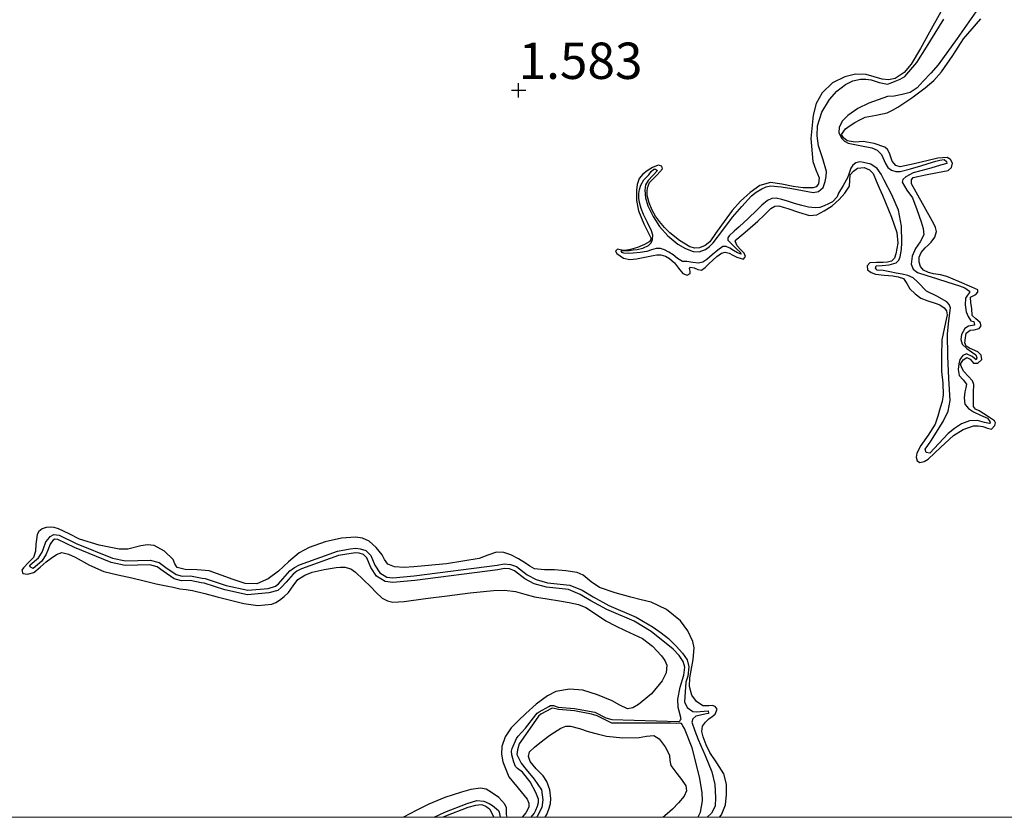
# Model space of a CAD drawing. Units: metres. Extents: x 69990 to 80008, y 406248 to 412501.
# Drawn here: x 70966 to 71033, y 406250 to 406305 of the extents above; entities that cross this region are included whole.
import ezdxf
from ezdxf.enums import TextEntityAlignment as Align

# ---------------------------------------------------------------- set-up
doc = ezdxf.new("R2010")
doc.units = ezdxf.units.M
doc.layers.get('0').update_dxf_attribs({"lineweight": 25})
for name, color, linetype in [('B-ME-GW-GRONDWERKLIJN-L-B1', 10, 'Continuous'), ('B-ME-GW-HOOGTEPUNT-S-B1', 10, 'Continuous'), ('B-ME-OG-BREUK-L-B1', 10, 'Continuous')]:
    doc.layers.add(name, color=color, linetype=linetype)
doc.layers.add('B-ME-IE-GRONDWERKLIJN-GROND_NIETINGERICHT-GV-B6', color=253, linetype='Continuous', lineweight=18)
doc.styles.add('NLCS-ISO', font='NLCS-ISO.TTF')

# ---------------------------------------------------------------- blocks, each defined once
blk = doc.blocks.new('d43DN_FeatureWriter_4_34_FMEBLOCK1')
at = {"layer": 'B-ME-OG-BREUK-L-B1'}
for points in [[(-44.51, -38.409, 0.975), (-45.791, -40.238, 0.919), (-47.102, -42.045, 0.855), (-47.604, -42.622, 0.837), (-48.143, -43.17, 0.825), (-48.547, -43.643, 0.824), (-49.035, -43.965, 0.825), (-49.586, -44.089, 0.822), (-50.137, -44.212, 0.82), (-50.588, -44.235, 0.82), (-51.234, -44.462, 0.852), (-51.881, -44.689, 0.885), (-52.624, -45.048, 0.891), (-53.324, -45.543, 0.885), (-53.683, -45.914, 0.9), (-53.919, -46.34, 0.915), (-53.933, -46.73, 0.914), (-53.739, -47.117, 0.915), (-53.538, -47.315, 0.93), (-53.302, -47.44, 0.945), (-52.487, -47.612, 0.966), (-51.673, -47.768, 0.975), (-51.29, -47.923, 0.975), (-51.005, -48.216, 0.975), (-50.735, -48.829, 0.975), (-50.571, -49.11, 0.975), (-50.324, -49.309, 0.975), (-50.018, -49.4, 0.985), (-49.712, -49.385, 1.005), (-49.006, -49.203, 1.067), (-48.301, -49.003, 1.125), (-47.78, -48.841, 1.147), (-47.259, -48.677, 1.155), (-46.977, -48.605, 1.155), (-46.691, -48.575, 1.155), (-46.534, -48.693, 1.155), (-46.513, -48.851, 1.155), (-46.942, -48.955, 1.125), (-47.615, -49.152, 1.095), (-48.288, -49.354, 1.065), (-48.817, -49.479, 1.036), (-49.336, -49.755, 1.005), (-49.523, -49.944, 0.987), (-49.587, -50.134, 0.975), (-49.265, -50.664, 0.975), (-48.877, -51.195, 0.975), (-48.563, -52.001, 0.975), (-48.275, -52.861, 0.975), (-48.144, -53.31, 0.988), (-48.097, -53.756, 1.005), (-48.334, -54.223, 1.009), (-48.663, -54.679, 1.005), (-48.886, -55.222, 0.988), (-48.961, -55.775, 0.975), (-48.819, -56.109, 0.975), (-48.53, -56.333, 0.975), (-47.872, -56.541, 0.975), (-47.214, -56.746, 0.975), (-46.426, -56.997, 0.992), (-45.637, -57.248, 1.02), (-45.275, -57.391, 1.029), (-44.958, -57.613, 1.035), (-44.941, -57.72, 1.033), (-45.091, -57.902, 1.026), (-45.213, -58.1, 1.02), (-45.234, -58.569, 1.02), (-45.176, -59.041, 1.02), (-45.045, -59.366, 1.011), (-44.847, -59.659, 1.005), (-44.641, -59.709, 1.005), (-44.614, -59.952, 1.005), (-45.013, -60.032, 0.975), (-45.258, -60.187, 0.975), (-45.486, -60.597, 0.975), (-45.541, -60.946, 0.975), (-45.44, -61.277, 0.975), (-45.122, -61.575, 1.005), (-44.811, -61.793, 1.014), (-44.507, -62.003, 1.02), (-44.443, -62.202, 1.021), (-44.495, -62.343, 1.02), (-44.766, -62.106, 0.99), (-45.157, -61.924, 0.99), (-45.415, -62.037, 0.99), (-45.607, -62.317, 0.99), (-45.69, -62.615, 0.99), (-45.721, -63.018, 0.995), (-45.657, -63.413, 1.005), (-45.387, -63.71, 1.022), (-45.164, -64.014, 1.035), (-45.209, -64.278, 1.035), (-45.267, -64.544, 1.035), (-45.317, -64.966, 1.035), (-45.263, -65.386, 1.035), (-45.007, -65.695, 1.035), (-44.663, -65.922, 1.035), (-44.187, -66.148, 1.035), (-43.708, -66.359, 1.035), (-43.547, -66.578, 1.035), (-43.519, -66.692, 1.035), (-43.565, -66.733, 1.035), (-43.912, -66.65, 1.035), (-44.389, -66.511, 1.005), (-44.943, -66.529, 1.006), (-45.496, -66.751, 1.02), (-45.987, -67.064, 1.041), (-46.424, -67.415, 1.065), (-47.06, -68.089, 1.109), (-47.68, -68.752, 1.155), (-47.927, -68.726, 1.155), (-48.006, -68.497, 1.125), (-47.812, -68.226, 1.106), (-47.607, -67.948, 1.095), (-46.76, -66.59, 1.073), (-46.421, -65.88, 1.063), (-46.275, -65.129, 1.05), (-46.313, -64.378, 1.035), (-46.372, -63.626, 1.02), (-46.426, -62.086, 0.99), (-46.468, -60.546, 0.975), (-46.359, -59.66, 0.975), (-46.263, -58.778, 0.975), (-46.339, -58.547, 0.975), (-46.51, -58.352, 0.975), (-47.205, -57.961, 0.969), (-47.894, -57.629, 0.96), (-48.504, -57.012, 0.96), (-48.815, -56.715, 0.961), (-49.186, -56.538, 0.96), (-49.588, -56.459, 0.952), (-49.989, -56.384, 0.945), (-50.434, -56.294, 0.945), (-50.879, -56.203, 0.945), (-51.307, -56.179, 0.945), (-51.407, -56.034, 0.945), (-51.363, -55.889, 0.945), (-50.961, -55.862, 0.945), (-50.475, -55.808, 0.94), (-49.995, -55.67, 0.93), (-49.817, -55.495, 0.922), (-49.725, -55.257, 0.915), (-49.631, -54.76, 0.913), (-49.606, -54.263, 0.915), (-49.634, -53.156, 0.924), (-49.84, -52.05, 0.93), (-50.286, -50.989, 0.923), (-50.81, -49.982, 0.915), (-51.025, -49.567, 0.914), (-51.301, -49.173, 0.915), (-51.735, -48.893, 0.923), (-52.228, -48.761, 0.93), (-52.495, -48.724, 0.93), (-52.758, -48.786, 0.93), (-52.966, -48.95, 0.93), (-53.111, -49.166, 0.93), (-53.219, -49.502, 0.932), (-53.337, -49.827, 0.93), (-53.646, -50.353, 0.908), (-53.954, -50.88, 0.88), (-54.051, -51.126, 0.88), (-54.364, -51.466, 0.88), (-54.654, -51.614, 0.905), (-54.943, -51.761, 0.93), (-55.25, -51.871, 0.94), (-55.572, -51.899, 0.945), (-56.028, -51.841, 0.976), (-56.482, -51.731, 1.005), (-56.975, -51.58, 1.012), (-57.466, -51.429, 1.005), (-57.861, -51.318, 0.989), (-58.256, -51.226, 0.975), (-58.547, -51.236, 0.972), (-58.837, -51.376, 0.975), (-59.237, -51.714, 0.99), (-59.578, -52.055, 1.005), (-60.182, -52.621, 1.024), (-60.784, -53.186, 1.035), (-61.13, -53.497, 1.035), (-61.477, -53.808, 1.035), (-61.581, -53.953, 1.035), (-61.584, -54.103, 1.035), (-61.284, -54.419, 1.042), (-60.952, -54.727, 1.05), (-60.754, -54.926, 1.05), (-60.662, -55.081, 1.05), (-60.908, -54.975, 1.05), (-61.175, -54.813, 1.038), (-61.446, -54.654, 1.02), (-61.685, -54.539, 1.01), (-61.917, -54.541, 1.005), (-62.266, -54.804, 1.005), (-62.64, -55.124, 1.005), (-63.021, -55.441, 1.005), (-63.297, -55.618, 1.005), (-63.599, -55.704, 1.005), (-63.991, -55.659, 1.011), (-64.384, -55.586, 1.02), (-64.699, -55.58, 1.02), (-65.032, -55.366, 1.047), (-65.342, -55.117, 1.08), (-65.624, -54.946, 1.094), (-65.923, -54.788, 1.11), (-66.21, -54.693, 1.132), (-66.499, -54.683, 1.155), (-66.817, -54.783, 1.177), (-67.14, -54.891, 1.2), (-67.607, -54.964, 1.231), (-68.078, -55.017, 1.26), (-68.408, -55.029, 1.272), (-68.738, -55.008, 1.275), (-68.854, -54.957, 1.275), (-68.904, -54.843, 1.275), (-68.624, -54.826, 1.275), (-68.342, -54.817, 1.275), (-68.076, -54.783, 1.275), (-67.809, -54.744, 1.275), (-67.417, -54.66, 1.252), (-67.039, -54.489, 1.23), (-66.854, -54.302, 1.23), (-66.759, -54.066, 1.23), (-66.743, -53.763, 1.23), (-66.815, -53.467, 1.23), (-67.099, -52.904, 1.23), (-67.376, -52.337, 1.23), (-67.524, -51.93, 1.243), (-67.644, -51.513, 1.26), (-67.69, -51.214, 1.26), (-67.69, -50.913, 1.26), (-67.645, -50.621, 1.269), (-67.554, -50.334, 1.275), (-67.35, -49.963, 1.275), (-67.012, -49.61, 1.275), (-66.843, -49.398, 1.28), (-66.672, -49.223, 1.288), (-66.553, -49.233, 1.29), (-66.421, -49.328, 1.29), (-66.738, -49.669, 1.275), (-67.056, -50.01, 1.26), (-67.227, -50.317, 1.258), (-67.288, -50.665, 1.26), (-67.238, -51.213, 1.245), (-67.065, -51.759, 1.23), (-66.719, -52.491, 1.232), (-66.279, -53.166, 1.23), (-65.689, -53.815, 1.201), (-65.005, -54.381, 1.17), (-64.495, -54.697, 1.151), (-63.96, -54.898, 1.14), (-63.536, -54.911, 1.14), (-63.118, -54.756, 1.14), (-62.828, -54.551, 1.14), (-62.585, -54.305, 1.14), (-61.914, -53.421, 1.13), (-61.246, -52.542, 1.11), (-60.614, -51.791, 1.081), (-59.942, -51.069, 1.05), (-59.612, -50.804, 1.049), (-59.24, -50.585, 1.05), (-58.945, -50.436, 1.033), (-58.637, -50.374, 1.02), (-57.902, -50.448, 1.02), (-57.167, -50.563, 1.02), (-56.428, -50.707, 1.02), (-55.691, -50.837, 1.02), (-55.332, -50.756, 1.005), (-55.023, -50.484, 0.99), (-54.87, -50.079, 0.99), (-54.798, -49.739, 0.99), (-54.777, -49.401, 0.99), (-55.035, -48.514, 0.98), (-55.344, -47.627, 0.96), (-55.433, -46.945, 0.945), (-55.405, -46.256, 0.93), (-55.109, -45.32, 0.91), (-54.58, -44.443, 0.9), (-54.082, -43.87, 0.9), (-53.48, -43.41, 0.9), (-52.978, -43.155, 0.9), (-52.452, -43.032, 0.9), (-52.082, -43.034, 0.9), (-51.715, -43.078, 0.9), (-51.154, -43.269, 0.9), (-50.599, -43.377, 0.9), (-50.333, -43.298, 0.9), (-50.07, -43.181, 0.9), (-49.723, -43.039, 0.9), (-49.401, -42.849, 0.9), (-48.573, -41.903, 0.9), (-47.909, -40.841, 0.9), (-46.707, -38.906, 0.887)], [(-75.099, -93.806, 0.913), (-74.891, -93.541, 0.913), (-74.773, -93.325, 0.913), (-74.665, -93.029, 0.913), (-74.609, -92.794, 0.913), (-74.6, -92.567, 0.913), (-74.786, -92.104, 0.913), (-75.161, -91.356, 0.913), (-75.696, -90.703, 0.913), (-76.043, -90.44, 0.913), (-76.18, -90.305, 0.913), (-76.29, -90.014, 0.913), (-76.426, -89.516, 0.913), (-76.458, -89.257, 0.913), (-76.418, -89.083, 0.913), (-76.123, -88.396, 0.913), (-76.006, -88.224, 0.907), (-75.486, -87.681, 0.883), (-74.775, -86.749, 0.856), (-74.681, -86.652, 0.853), (-74.549, -86.553, 0.853), (-73.898, -86.183, 0.853), (-73.764, -86.116, 0.853), (-73.563, -86.126, 0.853), (-73.255, -86.231, 0.853), (-72.131, -86.32, 0.823), (-70.727, -86.581, 0.793), (-69.961, -86.975, 0.763), (-69.545, -87.078, 0.749), (-64.948, -87.206, 0.754), (-64.877, -87.174, 0.754), (-64.852, -87.141, 0.754), (-64.826, -87.109, 0.754), (-64.792, -87.041, 0.754), (-64.917, -86.508, 0.755), (-64.987, -86.247, 0.755), (-65.014, -85.678, 0.755), (-64.852, -84.859, 0.755), (-64.611, -84.036, 0.755), (-64.538, -83.476, 0.755), (-64.64, -83.098, 0.755), (-64.92, -82.683, 0.755), (-65.338, -82.238, 0.755), (-66.849, -81.02, 0.763), (-68.021, -80.313, 0.763), (-69.903, -79.523, 0.793), (-70.998, -78.907, 0.793), (-71.742, -78.473, 0.793), (-72.527, -78.149, 0.793), (-74.05, -77.986, 0.823), (-74.887, -77.753, 0.823), (-75.549, -77.405, 0.853), (-76.258, -76.844, 0.853), (-76.588, -76.727, 0.853), (-76.948, -76.695, 0.853), (-77.401, -76.776, 0.883), (-83.108, -77.522, 0.883), (-84.626, -77.657, 0.913), (-85.147, -77.584, 0.913), (-85.737, -77.225, 0.913), (-86.137, -76.614, 0.913), (-86.409, -75.968, 0.913), (-86.637, -75.737, 0.913), (-86.927, -75.649, 0.913), (-87.169, -75.61, 0.913), (-87.497, -75.652, 0.913), (-88.35, -75.803, 0.943), (-90.912, -76.724, 0.943), (-91.216, -76.882, 0.943), (-91.482, -77.084, 0.943), (-91.954, -77.624, 0.943), (-92.27, -77.987, 0.943), (-92.533, -78.207, 0.943), (-93.142, -78.377, 0.943), (-94.616, -78.509, 0.943), (-96.177, -78.166, 0.943), (-97.596, -77.699, 0.943), (-97.8, -77.672, 0.943), (-98.561, -77.514, 0.943), (-99.152, -77.543, 0.973), (-99.655, -77.396, 0.973), (-100.431, -76.883, 0.973), (-100.833, -76.569, 0.973), (-101.344, -76.442, 0.973), (-103.031, -76.48, 1.033), (-103.997, -76.279, 1.033), (-106.525, -75.255, 1.033), (-107.669, -74.704, 1.033), (-107.868, -74.681, 1.063), (-107.983, -74.745, 1.063), (-108.095, -74.875, 1.063), (-108.202, -75.016, 1.063), (-108.355, -75.427, 1.063), (-108.46, -75.719, 1.063), (-108.756, -76.184, 1.063), (-109.363, -76.69, 1.093), (-109.5, -76.631, 1.093), (-109.552, -76.586, 1.093), (-109.584, -76.517, 1.093), (-109.565, -76.446, 1.093), (-108.997, -75.972, 1.063), (-108.746, -75.579, 1.063), (-108.652, -75.319, 1.063), (-108.483, -74.863, 1.063), (-108.342, -74.675, 1.063), (-108.185, -74.496, 1.063), (-107.933, -74.354, 1.063), (-107.579, -74.396, 1.033), (-106.396, -74.965, 1.033), (-103.904, -75.975, 1.033), (-103.002, -76.163, 1.033), (-101.309, -76.124, 0.973), (-100.691, -76.278, 0.973), (-100.246, -76.626, 0.973), (-99.52, -77.106, 0.973), (-99.115, -77.224, 0.973), (-98.536, -77.196, 0.943), (-97.747, -77.359, 0.943), (-97.525, -77.388, 0.943), (-96.093, -77.86, 0.943), (-94.595, -78.189, 0.943), (-93.199, -78.064, 0.943), (-92.684, -77.92, 0.943), (-92.492, -77.76, 0.943), (-92.192, -77.416, 0.943), (-91.699, -76.851, 0.943), (-91.386, -76.614, 0.943), (-91.039, -76.433, 0.943), (-88.432, -75.496, 0.943), (-87.544, -75.338, 0.913), (-87.163, -75.29, 0.913), (-86.856, -75.34, 0.913), (-86.468, -75.457, 0.913), (-86.141, -75.789, 0.913), (-85.856, -76.465, 0.913), (-85.511, -76.992, 0.913), (-85.038, -77.279, 0.913), (-84.617, -77.338, 0.913), (-83.143, -77.207, 0.883), (-77.449, -76.463, 0.883), (-76.962, -76.376, 0.853), (-76.521, -76.415, 0.853), (-76.102, -76.562, 0.853), (-75.375, -77.139, 0.853), (-74.769, -77.457, 0.823), (-73.99, -77.674, 0.823), (-72.448, -77.839, 0.793), (-71.601, -78.189, 0.793), (-70.84, -78.633, 0.793), (-69.763, -79.238, 0.793), (-67.877, -80.03, 0.763), (-66.708, -80.726, 0.76), (-66.148, -81.125, 0.758), (-65.655, -81.498, 0.757), (-65.133, -82.047, 0.755), (-64.7, -82.508, 0.755), (-64.381, -82.98, 0.755), (-64.252, -83.457, 0.755), (-64.335, -84.094, 0.755), (-64.457, -84.51, 0.755), (-64.5, -85.181, 0.796), (-64.544, -85.853, 0.836), (-64.381, -86.263, 0.84), (-63.988, -86.519, 0.836), (-63.726, -86.548, 0.853), (-63.465, -86.537, 0.866), (-63.195, -86.509, 0.866), (-62.925, -86.49, 0.866), (-62.902, -86.67, 0.866), (-63.144, -86.718, 0.866), (-63.453, -86.779, 0.866), (-63.763, -86.856, 0.866), (-63.98, -87.024, 0.853), (-64.043, -87.27, 0.836), (-63.848, -87.859, 0.815), (-63.613, -88.446, 0.806), (-63.133, -89.553, 0.82), (-62.664, -90.675, 0.836), (-62.459, -91.555, 0.841), (-62.416, -92.45, 0.836), (-62.453, -93.03, 0.824), (-62.695, -93.525, 0.806), (-63, -93.806, 0.791)], [(-63.623, -93.806, 0.755), (-63.608, -93.782, 0.755), (-63.45, -93.45, 0.755), (-63.307, -92.669, 0.755), (-63.346, -92.094, 0.755), (-63.514, -91.017, 0.755), (-64.03, -89.017, 0.755), (-64.554, -87.701, 0.755), (-64.658, -87.508, 0.755), (-64.714, -87.419, 0.755), (-64.769, -87.361, 0.754), (-64.84, -87.351, 0.754), (-64.911, -87.341, 0.754), (-65.126, -87.353, 0.754), (-65.516, -87.321, 0.754), (-69.545, -87.328, 0.749), (-69.964, -87.132, 0.763), (-70.561, -86.837, 0.785), (-70.797, -86.765, 0.793), (-70.947, -86.708, 0.796), (-72.13, -86.477, 0.823), (-73.213, -86.388, 0.853), (-73.604, -86.31, 0.853), (-73.707, -86.325, 0.853), (-74.429, -86.718, 0.853), (-74.59, -86.851, 0.854), (-75.331, -87.894, 0.883), (-75.919, -88.744, 0.913), (-76.037, -89.176, 0.913), (-76.08, -89.477, 0.913), (-75.796, -90.09, 0.913), (-75.438, -90.519, 0.913), (-74.888, -91.182, 0.913), (-74.401, -91.923, 0.913), (-74.308, -92.612, 0.913), (-74.379, -93.121, 0.913), (-74.69, -93.746, 0.913), (-74.742, -93.806, 0.913)], [(-81.771, -93.806, 0.952), (-81.048, -93.461, 0.943), (-79.512, -92.867, 0.913), (-78.844, -92.653, 0.913), (-78.37, -92.699, 0.913), (-77.993, -92.864, 0.913), (-77.768, -92.985, 0.913), (-77.361, -93.331, 0.913), (-77.304, -93.453, 0.913), (-77.24, -93.806, 0.913)], [(-77.657, -93.806, 0.913), (-77.664, -93.791, 0.913), (-77.909, -93.312, 0.913), (-78.002, -93.217, 0.913), (-78.099, -93.146, 0.913), (-78.228, -93.072, 0.913), (-78.417, -92.967, 0.913), (-78.519, -92.954, 0.913), (-78.925, -92.991, 0.913), (-79.469, -93.131, 0.913), (-80.992, -93.72, 0.943), (-81.164, -93.806, 0.945)]]:
    blk.add_polyline3d(points, dxfattribs=at)
blk = doc.blocks.new('d43DN_FeatureWriter_4_34_FMEBLOCK14')
at = {"layer": 'B-ME-GW-GRONDWERKLIJN-L-B1'}
for points in [[(-119.489, -81.582, 1.396), (-120.264, -82.993, 1.363), (-120.888, -84.097, 1.333), (-121.542, -85.189, 1.303), (-122.015, -85.75, 1.305), (-122.646, -86.158, 1.333), (-123.091, -86.254, 1.363), (-123.536, -86.218, 1.393), (-124.079, -86.047, 1.424), (-124.622, -85.885, 1.453), (-125.358, -85.878, 1.518), (-126.101, -86.048, 1.573), (-126.949, -86.473, 1.585), (-127.654, -87.144, 1.573), (-128.073, -87.893, 1.558), (-128.284, -88.689, 1.543), (-128.428, -90.298, 1.523), (-128.302, -91.887, 1.513), (-128.085, -92.446, 1.513), (-127.855, -92.998, 1.513), (-127.901, -93.417, 1.513), (-128.071, -93.611, 1.513), (-128.286, -93.698, 1.513), (-128.971, -93.681, 1.513), (-129.655, -93.598, 1.513), (-130.432, -93.435, 1.513), (-131.205, -93.318, 1.513), (-131.943, -93.524, 1.495), (-132.617, -93.999, 1.483), (-133.282, -94.598, 1.51), (-133.851, -95.254, 1.543), (-134.218, -95.752, 1.56), (-134.582, -96.252, 1.573), (-134.988, -96.822, 1.531), (-135.398, -97.393, 1.483), (-135.711, -97.664, 1.491), (-136.093, -97.824, 1.513), (-136.428, -97.845, 1.546), (-136.758, -97.74, 1.573), (-137.484, -97.312, 1.596), (-138.141, -96.788, 1.603), (-138.517, -96.413, 1.603), (-138.859, -96.011, 1.603), (-139.123, -95.633, 1.603), (-139.353, -95.229, 1.603), (-139.562, -94.729, 1.588), (-139.693, -94.213, 1.573), (-139.709, -93.952, 1.573), (-139.675, -93.69, 1.573), (-139.53, -93.318, 1.573), (-139.197, -92.97, 1.573), (-139.01, -92.785, 1.573), (-138.823, -92.599, 1.573), (-138.636, -92.384, 1.573), (-138.686, -92.19, 1.573), (-138.934, -92.132, 1.573), (-139.322, -92.289, 1.579), (-139.701, -92.519, 1.588), (-140.006, -92.757, 1.596), (-140.249, -93.057, 1.603), (-140.394, -93.451, 1.612), (-140.435, -93.852, 1.618), (-140.435, -94.568, 1.616), (-140.301, -95.276, 1.603), (-139.936, -96.158, 1.585), (-139.526, -96.993, 1.573), (-139.418, -97.177, 1.573), (-139.526, -97.382, 1.573), (-139.873, -97.597, 1.588), (-140.355, -97.789, 1.594), (-140.85, -97.939, 1.603), (-141.1, -97.977, 1.618), (-141.352, -97.989, 1.633), (-141.741, -97.898, 1.648), (-141.874, -98.05, 1.648), (-141.775, -98.216, 1.648), (-141.547, -98.366, 1.648), (-141.319, -98.516, 1.648), (-140.887, -98.617, 1.648), (-140.422, -98.563, 1.648), (-139.855, -98.451, 1.636), (-139.288, -98.337, 1.618), (-139.024, -98.305, 1.616), (-138.759, -98.302, 1.618), (-138.447, -98.383, 1.635), (-138.157, -98.549, 1.648), (-137.817, -98.846, 1.648), (-137.542, -99.208, 1.648), (-137.236, -99.575, 1.648), (-136.941, -99.694, 1.648), (-136.746, -99.585, 1.648), (-136.746, -99.425, 1.648), (-136.79, -99.247, 1.648), (-136.722, -99.146, 1.648), (-136.464, -99.193, 1.648), (-136.204, -99.31, 1.648), (-135.953, -99.361, 1.648), (-135.71, -99.174, 1.648), (-135.45, -98.922, 1.648), (-135.191, -98.671, 1.648), (-134.895, -98.407, 1.648), (-134.575, -98.171, 1.648), (-134.324, -98.116, 1.648), (-134.064, -98.179, 1.648), (-133.798, -98.318, 1.648), (-133.534, -98.464, 1.648), (-133.078, -98.604, 1.618), (-132.931, -98.413, 1.618), (-133.032, -98.185, 1.618), (-133.267, -97.928, 1.618), (-133.503, -97.673, 1.618), (-133.651, -97.363, 1.678), (-133.533, -97.227, 1.678), (-132.8, -96.603, 1.678), (-132.074, -95.989, 1.678), (-131.656, -95.557, 1.693), (-131.196, -95.12, 1.708), (-130.926, -94.955, 1.708), (-130.645, -94.923, 1.708), (-130.336, -95.01, 1.708), (-130.027, -95.106, 1.708), (-129.281, -95.356, 1.708), (-128.536, -95.592, 1.708), (-128.031, -95.54, 1.708), (-127.525, -95.279, 1.708), (-126.972, -94.918, 1.708), (-126.482, -94.495, 1.708), (-126.092, -94.057, 1.708), (-125.779, -93.574, 1.708), (-125.755, -93.193, 1.708), (-125.724, -92.803, 1.708), (-125.51, -92.537, 1.708), (-125.224, -92.343, 1.708), (-124.759, -92.291, 1.708), (-124.403, -92.442, 1.708), (-124.146, -92.708, 1.708), (-123.936, -93.2, 1.708), (-123.728, -93.693, 1.708), (-123.513, -94.19, 1.681), (-123.299, -94.687, 1.648), (-122.893, -95.715, 1.627), (-122.531, -96.757, 1.618), (-122.45, -97.486, 1.618), (-122.581, -98.231, 1.618), (-122.687, -98.519, 1.618), (-122.898, -98.732, 1.618), (-123.176, -98.805, 1.618), (-123.456, -98.823, 1.618), (-123.913, -98.816, 1.618), (-124.37, -98.841, 1.618), (-124.568, -99.057, 1.618), (-124.55, -99.322, 1.618), (-124.298, -99.507, 1.618), (-123.997, -99.626, 1.618), (-123.397, -99.688, 1.618), (-122.798, -99.738, 1.618), (-122.428, -99.801, 1.618), (-122.072, -99.934, 1.618), (-121.824, -100.263, 1.618), (-121.621, -100.629, 1.618), (-121.269, -100.983, 1.618), (-120.865, -101.271, 1.618), (-120.382, -101.455, 1.618), (-119.894, -101.622, 1.618), (-119.575, -101.746, 1.618), (-119.267, -101.932, 1.618), (-119.1, -102.159, 1.618), (-119.053, -102.418, 1.618), (-119.239, -103.278, 1.618), (-119.426, -104.149, 1.618), (-119.453, -105.237, 1.633), (-119.449, -106.325, 1.648), (-119.369, -107.126, 1.648), (-119.33, -107.926, 1.648), (-119.411, -108.378, 1.648), (-119.535, -108.825, 1.648), (-119.702, -109.391, 1.648), (-119.896, -109.947, 1.648), (-120.359, -110.689, 1.633), (-120.883, -111.398, 1.618), (-121.154, -111.926, 1.618), (-121.203, -112.205, 1.618), (-121.119, -112.469, 1.618), (-120.941, -112.586, 1.618), (-120.647, -112.52, 1.618), (-120.361, -112.355, 1.618), (-119.492, -111.524, 1.603), (-118.631, -110.715, 1.588), (-117.965, -110.315, 1.588), (-117.249, -110.068, 1.588), (-116.924, -110.059, 1.588), (-116.598, -110.099, 1.588), (-116.295, -110.218, 1.588), (-116, -110.283, 1.588), (-115.783, -110.034, 1.588), (-115.735, -109.853, 1.588), (-115.795, -109.704, 1.588), (-116.005, -109.568, 1.588), (-116.217, -109.434, 1.588), (-116.539, -109.232, 1.588), (-116.862, -109.029, 1.588), (-117.108, -108.906, 1.588), (-117.255, -108.725, 1.588), (-117.249, -108.33, 1.588), (-117.237, -107.77, 1.576), (-117.229, -107.21, 1.558), (-117.307, -106.959, 1.554), (-117.604, -106.646, 1.548), (-117.907, -106.317, 1.543), (-118.054, -106.07, 1.541), (-118.142, -105.822, 1.543), (-117.96, -105.522, 1.558), (-117.705, -105.366, 1.573), (-117.485, -105.479, 1.573), (-117.249, -105.746, 1.573), (-116.945, -105.752, 1.573), (-116.676, -105.489, 1.558), (-116.712, -105.187, 1.543), (-116.961, -104.959, 1.543), (-117.522, -104.707, 1.545), (-117.762, -104.569, 1.545), (-117.842, -104.357, 1.543), (-117.799, -104.016, 1.537), (-117.755, -103.675, 1.528), (-117.481, -103.486, 1.543), (-117.197, -103.445, 1.558), (-116.861, -103.37, 1.558), (-116.714, -103.189, 1.528), (-116.799, -102.955, 1.483), (-117.099, -102.693, 1.483), (-117.348, -102.465, 1.483), (-117.37, -101.976, 1.483), (-117.423, -101.591, 1.483), (-117.459, -101.209, 1.483), (-117.078, -101.024, 1.498), (-116.942, -100.854, 1.515), (-116.94, -100.705, 1.528), (-117.352, -100.514, 1.528), (-118.21, -100.143, 1.522), (-119.076, -99.793, 1.513), (-119.53, -99.683, 1.506), (-119.993, -99.599, 1.498), (-120.345, -99.508, 1.491), (-120.686, -99.342, 1.483), (-120.889, -99.097, 1.482), (-120.977, -98.807, 1.483), (-120.981, -98.458, 1.486), (-120.853, -98.127, 1.498), (-120.581, -97.816, 1.528), (-120.374, -97.63, 1.551), (-120.166, -97.431, 1.573), (-119.908, -97.075, 1.604), (-119.801, -96.692, 1.618), (-119.861, -96.426, 1.618), (-119.975, -96.161, 1.618), (-120.749, -94.772, 1.618), (-121.507, -93.402, 1.618), (-121.525, -93.136, 1.618), (-121.392, -92.984, 1.618), (-120.556, -92.794, 1.618), (-119.719, -92.632, 1.618), (-119.351, -92.574, 1.618), (-118.984, -92.497, 1.618), (-118.753, -92.281, 1.588), (-118.699, -91.988, 1.558), (-118.827, -91.746, 1.558), (-119.055, -91.596, 1.558), (-119.709, -91.652, 1.558), (-120.36, -91.812, 1.558), (-121.329, -92.039, 1.517), (-122.297, -92.25, 1.468), (-122.602, -92.143, 1.468), (-122.845, -91.854, 1.476), (-123.034, -91.295, 1.487), (-123.155, -91.049, 1.493), (-123.358, -90.883, 1.498), (-124.085, -90.649, 1.514), (-124.829, -90.512, 1.528), (-125.383, -90.541, 1.516), (-125.939, -90.459, 1.498), (-126.202, -90.261, 1.498), (-126.319, -90.026, 1.498), (-126.048, -89.624, 1.498), (-125.739, -89.391, 1.521), (-125.418, -89.198, 1.558), (-125.063, -89.002, 1.59), (-124.698, -88.83, 1.618), (-123.948, -88.68, 1.615), (-123.198, -88.527, 1.588), (-122.821, -88.348, 1.589), (-122.458, -88.137, 1.588), (-121.495, -87.503, 1.575), (-120.569, -86.817, 1.558), (-119.979, -86.299, 1.54), (-119.452, -85.719, 1.528), (-118.68, -84.582, 1.528), (-117.937, -83.433, 1.528), (-116.749, -82.072, 1.528)], [(-134.712, -136.98, 1.393), (-134.576, -136.813, 1.393), (-134.305, -136.124, 1.408), (-134.234, -135.415, 1.423), (-134.245, -134.698, 1.423), (-134.426, -133.989, 1.423), (-134.898, -133.244, 1.423), (-135.386, -132.529, 1.423), (-135.64, -131.993, 1.438), (-135.854, -131.441, 1.453), (-135.936, -131.079, 1.453), (-135.881, -130.718, 1.453), (-135.696, -130.445, 1.453), (-135.458, -130.21, 1.453), (-135.235, -130.053, 1.453), (-135.012, -129.882, 1.453), (-134.885, -129.553, 1.453), (-135.026, -129.35, 1.453), (-135.232, -129.281, 1.453), (-135.454, -129.315, 1.453), (-135.88, -129.322, 1.453), (-136.314, -129.009, 1.453), (-136.632, -128.583, 1.453), (-136.792, -127.994, 1.453), (-136.772, -127.382, 1.453), (-136.524, -126.138, 1.453), (-136.466, -125.331, 1.453), (-136.562, -124.89, 1.453), (-136.894, -124.147, 1.453), (-137.403, -123.475, 1.453), (-138.359, -122.686, 1.453), (-139.428, -122.183, 1.453), (-140.121, -122.013, 1.425), (-140.813, -121.849, 1.393), (-141.905, -121.534, 1.423), (-142.987, -121.185, 1.453), (-143.562, -120.795, 1.432), (-144.093, -120.319, 1.405), (-144.505, -120.135, 1.393), (-145.287, -120.03, 1.389), (-146.071, -119.963, 1.393), (-146.757, -119.97, 1.424), (-147.439, -119.884, 1.453), (-147.761, -119.706, 1.393), (-148.061, -119.5, 1.333), (-148.561, -119.21, 1.333), (-149.079, -118.928, 1.333), (-149.57, -118.759, 1.333), (-150.071, -118.739, 1.333), (-150.657, -118.949, 1.333), (-151.254, -119.181, 1.333), (-153.501, -119.541, 1.376), (-155.75, -119.76, 1.453), (-156.418, -119.81, 1.475), (-157.086, -119.748, 1.499), (-157.53, -119.56, 1.513), (-157.767, -119.259, 1.513), (-157.935, -118.926, 1.513), (-158.335, -118.424, 1.541), (-158.829, -117.984, 1.573), (-159.288, -117.779, 1.592), (-159.772, -117.704, 1.61), (-160.737, -117.792, 1.633), (-161.855, -118.034, 1.582), (-162.951, -118.417, 1.483), (-163.649, -118.798, 1.453), (-164.367, -119.41, 1.453), (-165.055, -120.043, 1.453), (-165.776, -120.59, 1.453), (-166.549, -120.932, 1.453), (-167.356, -120.889, 1.443), (-168.175, -120.617, 1.423), (-169.825, -120.022, 1.393), (-170.653, -119.969, 1.393), (-171.492, -119.941, 1.393), (-172.033, -119.808, 1.393), (-172.187, -119.556, 1.393), (-172.305, -119.25, 1.393), (-172.911, -118.677, 1.393), (-173.625, -118.294, 1.393), (-174.075, -118.25, 1.397), (-174.529, -118.316, 1.407), (-175.438, -118.531, 1.436), (-176.035, -118.541, 1.453), (-177.398, -118.261, 1.491), (-178.743, -117.849, 1.513), (-179.465, -117.492, 1.513), (-180.197, -117.136, 1.513), (-180.487, -117.059, 1.513), (-180.779, -117.026, 1.513), (-181.052, -117.044, 1.513), (-181.324, -117.148, 1.513), (-181.543, -117.313, 1.513), (-181.66, -117.533, 1.513), (-181.713, -117.867, 1.513), (-181.764, -118.201, 1.513), (-181.777, -118.685, 1.513), (-181.915, -119.107, 1.513), (-182.264, -119.46, 1.513), (-182.613, -119.814, 1.513), (-182.712, -119.978, 1.513), (-182.648, -120.213, 1.513), (-182.336, -120.267, 1.513), (-181.887, -120.141, 1.513), (-181.454, -119.778, 1.513), (-181.053, -119.413, 1.513), (-180.706, -119.154, 1.513), (-180.332, -118.906, 1.513), (-179.969, -118.765, 1.513), (-179.505, -118.892, 1.513), (-179.042, -119.097, 1.513), (-178.072, -119.636, 1.559), (-177.082, -120.074, 1.633), (-176.12, -120.298, 1.681), (-175.157, -120.52, 1.723), (-174.314, -120.721, 1.744), (-173.471, -120.919, 1.753), (-173.131, -120.989, 1.753), (-172.791, -121.054, 1.753), (-172.316, -121.161, 1.767), (-171.84, -121.268, 1.783), (-171.41, -121.32, 1.786), (-170.981, -121.381, 1.783), (-170.131, -121.595, 1.753), (-169.281, -121.81, 1.723), (-168.367, -122.042, 1.72), (-167.452, -122.273, 1.723), (-166.487, -122.417, 1.714), (-165.522, -122.325, 1.663), (-165.249, -122.212, 1.608), (-164.999, -122.045, 1.543), (-164.681, -121.794, 1.48), (-164.385, -121.524, 1.423), (-164.063, -121.072, 1.349), (-163.722, -120.627, 1.303), (-163.26, -120.319, 1.297), (-162.745, -120.124, 1.303), (-161.922, -119.94, 1.314), (-161.095, -119.811, 1.333), (-160.793, -119.777, 1.363), (-160.491, -119.781, 1.393), (-160.097, -119.894, 1.394), (-159.754, -120.126, 1.393), (-159.232, -120.629, 1.414), (-158.718, -121.133, 1.453), (-158.353, -121.519, 1.547), (-157.932, -121.901, 1.633), (-157.571, -122.092, 1.646), (-157.193, -122.173, 1.654), (-156.426, -122.141, 1.663), (-154.945, -121.939, 1.672), (-153.463, -121.739, 1.663), (-151.869, -121.548, 1.577), (-150.274, -121.375, 1.483), (-149.52, -121.362, 1.467), (-148.767, -121.455, 1.453), (-148.11, -121.643, 1.421), (-147.454, -121.825, 1.393), (-146.588, -121.965, 1.397), (-145.722, -122.103, 1.423), (-145.072, -122.205, 1.456), (-144.428, -122.335, 1.483), (-143.926, -122.543, 1.486), (-143.464, -122.846, 1.481), (-142.542, -123.466, 1.453), (-141.877, -123.801, 1.421), (-141.209, -124.133, 1.393), (-140.616, -124.412, 1.377), (-140.022, -124.693, 1.363), (-139.321, -125.209, 1.343), (-138.707, -125.884, 1.333), (-138.476, -126.188, 1.333), (-138.335, -126.509, 1.333), (-138.388, -127.048, 1.333), (-138.677, -127.587, 1.333), (-139.406, -128.482, 1.32), (-140.301, -129.221, 1.303), (-140.681, -129.457, 1.301), (-141.059, -129.518, 1.303), (-141.58, -129.261, 1.317), (-142.107, -128.959, 1.333), (-143.111, -128.559, 1.334), (-144.136, -128.243, 1.333), (-145.052, -128.157, 1.348), (-145.981, -128.337, 1.372), (-146.559, -128.62, 1.393), (-147.336, -129.203, 1.461), (-148.041, -129.839, 1.513), (-148.555, -130.317, 1.513), (-149.049, -130.834, 1.513), (-149.458, -131.449, 1.513), (-149.686, -132.114, 1.513), (-149.712, -132.627, 1.499), (-149.619, -133.157, 1.468), (-149.205, -134.192, 1.423), (-148.579, -134.967, 1.423), (-147.952, -135.728, 1.423), (-147.85, -136, 1.423), (-147.851, -136.276, 1.423), (-148.046, -136.675, 1.41), (-148.307, -136.98, 1.396)], [(-146.708, -136.98, 1.768), (-146.608, -136.791, 1.768), (-146.447, -136.355, 1.768), (-146.36, -136.021, 1.768), (-146.322, -135.686, 1.768), (-146.397, -135.101, 1.768), (-146.603, -134.522, 1.768), (-146.848, -134.136, 1.76), (-147.342, -133.657, 1.731), (-147.759, -133.15, 1.708), (-147.866, -132.802, 1.707), (-147.784, -132.47, 1.708), (-147.454, -132.148, 1.692), (-147.091, -131.858, 1.678), (-146.389, -131.327, 1.708), (-145.627, -130.843, 1.738), (-145.298, -130.708, 1.738), (-144.966, -130.702, 1.738), (-144.358, -130.882, 1.738), (-143.75, -131.068, 1.738), (-143.13, -131.24, 1.738), (-142.504, -131.4, 1.738), (-141.382, -131.511, 1.728), (-140.252, -131.493, 1.708), (-139.739, -131.403, 1.693), (-139.229, -131.35, 1.678), (-138.884, -131.572, 1.678), (-138.658, -131.848, 1.694), (-138.463, -132.14, 1.708), (-138.297, -132.429, 1.698), (-138.157, -132.727, 1.678), (-138.136, -133.079, 1.651), (-138.079, -133.415, 1.618), (-137.869, -133.691, 1.553), (-137.659, -133.962, 1.498), (-137.346, -134.38, 1.482), (-137.038, -134.805, 1.468), (-136.992, -135.159, 1.452), (-137.16, -135.517, 1.438), (-137.534, -135.994, 1.432), (-137.95, -136.423, 1.438), (-138.484, -136.885, 1.457), (-138.593, -136.98, 1.465)], [(-149.33, -136.98, 1.489), (-149.379, -136.79, 1.494), (-149.382, -136.334, 1.505), (-149.483, -136.066, 1.513), (-149.894, -135.624, 1.528), (-150.399, -135.264, 1.543), (-150.782, -135.054, 1.557), (-151.175, -134.965, 1.573), (-151.827, -135.057, 1.59), (-152.476, -135.244, 1.603), (-153.621, -135.62, 1.604), (-154.731, -136.068, 1.603), (-155.599, -136.512, 1.636), (-156.458, -136.973, 1.663), (-156.471, -136.98, 1.663)]]:
    blk.add_polyline3d(points, dxfattribs=at)
blk = doc.blocks.new('hoogtepunt')
for p, q in [((-0.5, 0), (0.5, 0)), ((0, 0.5), (0, -0.5))]:
    blk.add_line(p, q)

msp = doc.modelspace()

# ---------------------------------------------------------------- linework, layer by layer
at = {"layer": 'B-ME-IE-GRONDWERKLIJN-GROND_NIETINGERICHT-GV-B6'}
msp.add_polyline3d([(71242.1491, 406250, 2.0475), (70931.2979, 406250, 1.8521), (70953.8625, 406289.2481, 1.6666), (70953.6723, 406290.5337, 0.6861), (70952.4558, 406293.4276, 0.8908), (70952.6028, 406293.7486, 1.4566), (70977.5514, 406337.2438, 1.6033), (70982.7144, 406341.5327, 0.3996), (70989.2214, 406353.9697, 0.2832), (70992.7742, 406360.8967, 1.695), (71014.4973, 406394.1485, 1.6483), (71014.8872, 406394.822, 0.7896), (71015.5134, 406395.9038, 0.7473), (71016.1677, 406397.034, 1.2578), (71016.8697, 406398.2466, 1.1383), (71017.4897, 406399.3176, 1.1383), (71033.338, 406430.2662, 1.776)], dxfattribs=at)

# ---------------------------------------------------------------- block references
at = {"layer": 'B-ME-GW-GRONDWERKLIJN-L-B1'}
msp.add_blockref('d43DN_FeatureWriter_4_34_FMEBLOCK14', (71148.5414, 406386.9801), dxfattribs=at)
at = {"layer": 'B-ME-GW-HOOGTEPUNT-S-B1', "rotation": 90}
msp.add_blockref('hoogtepunt', (71000, 406300, 1.5825), dxfattribs=at)
msp.add_blockref('hoogtepunt', (71000, 406300, 1.5825), dxfattribs=at)
at = {"layer": 'B-ME-OG-BREUK-L-B1'}
msp.add_blockref('d43DN_FeatureWriter_4_34_FMEBLOCK1', (71075.9647, 406343.8055), dxfattribs=at)

# ---------------------------------------------------------------- texts
at = {"layer": 'B-ME-GW-HOOGTEPUNT-S-B1', "ltscale": 0.2, "style": 'NLCS-ISO'}
msp.add_text('1.583', height=2.5, dxfattribs=at).set_placement((71000, 406300, 1.5825), align=Align.BOTTOM_LEFT)
msp.add_text('1.583', height=2.5, dxfattribs=at).set_placement((71000, 406300, 1.5825), align=Align.BOTTOM_LEFT)

doc.saveas('drawing.dxf')
